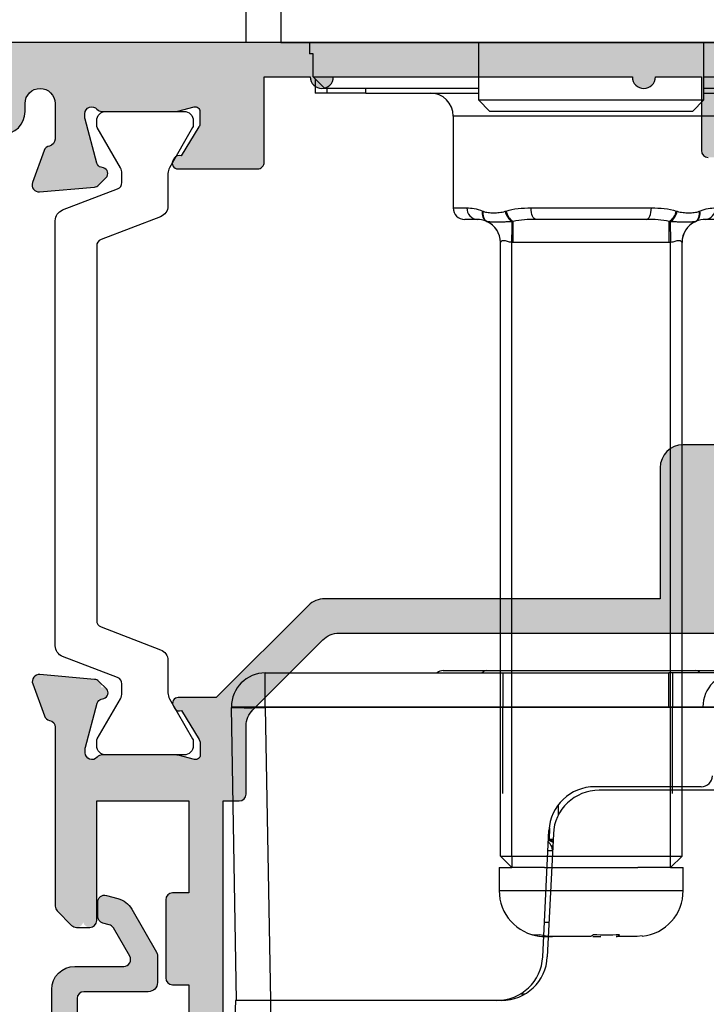
# Model space of a CAD drawing. Units: millimetres. Extents: x 3 to 391, y 3 to 505.
# Drawn here: x 225 to 254, y 168 to 211 of the extents above; entities that cross this region are included whole.
import ezdxf

# ---------------------------------------------------------------- set-up
doc = ezdxf.new("R2010")
doc.units = ezdxf.units.MM
doc.layers.get('0').update_dxf_attribs({"plot": 0})
for name, color, linetype in [('APL Hardware', 8, 'Continuous'), ('APL Hatch', 253, 'Continuous'), ('APL Joinery', 2, 'Continuous')]:
    doc.layers.add(name, color=color, linetype=linetype)

# ---------------------------------------------------------------- blocks, each defined once
blk = doc.blocks.new('9100372')
at = {"layer": 'APL Joinery', "color": 8}
blk.add_lwpolyline([(27.59999999999957, -2.100000000001564), (27.39358983848568, -2.100000000001445, -0.1316524975874481), (27.29358983848564, -2.073205080758325), (25.55076951545799, -1.066987298109297, 0.1316524975873786), (25.30076951545799, -1.000000000001525), (23.88650901760199, -1.000000000001536, -0.3105082534628075), (23.41971880435341, -0.6791839747742268), (22.4267798700598, 1.907510384862205, 0.3105082534628204), (22.1467057421106, 2.099999999998579), (5.853263540159887, 2.099999999998539, 0.3105082534628137), (5.573189412210738, 1.907510384862149), (4.580250477917261, -0.6791839747742053, -0.3105082534628212), (4.11346026466866, -1.000000000001536), (2.699230484541076, -1.00000000000152, 0.1316524975873785), (2.449230484541076, -1.066987298109297), (0.7064101615134035, -2.0732050807583, -0.131652497587463), (0.6064101615133808, -2.100000000001445), (0.4000000000004603, -2.100000000001558, -0.4142135623716298), (-4.689582056016661e-13, -1.699999999998625), (-4.405364961712621e-13, 1.699999999998624, -0.4142135623715966), (0.400000000001441, 2.099999999998459), (0.6064101615132671, 2.099999999998489, -0.1316524975874344), (0.7064101615132898, 2.073205080755485), (2.449230484540962, 1.066987298106302, 0.1316524975873727), (2.699230484540962, 0.9999999999984643), (3.090612326330458, 0.9999999999984768, 0.3105082534628139), (3.370686454279607, 1.19248961513486), (4.286852581566109, 3.579183974771291, -0.3105082534628137), (4.753642794814695, 3.899999999998517), (23.24631822363766, 3.899999999998641, -0.3105082534628203), (23.7131084368862, 3.57918397477131), (24.62927456417269, 1.192489615134831, 0.3105082534628368), (24.90934869212185, 0.9999999999984537), (25.3007695154581, 0.9999999999984643, 0.1316524975873727), (25.5507695154581, 1.066987298106303), (27.29358983848577, 2.073205080755485, -0.1316524975874183), (27.39358983848579, 2.099999999998478), (27.59999999999762, 2.099999999998459, -0.4142135623715966), (27.9999999999995, 1.699999999996577), (27.99999999999947, -1.699999999997602, -0.4142135623716307)], format="xyb", close=True, dxfattribs=at)
blk = doc.blocks.new('19740')
at = {"layer": 'APL Hatch'}
h = blk.add_hatch(color=256, dxfattribs=at)
h.dxf.hatch_style = 1
h.paths.add_polyline_path([(-16.15823187333481, -1.211241525437629, 0.4142135623730951), (-15.85823187333554, -0.9112415254383563), (-15.85823187333554, 0.7887584745623712, 0.4142135623730951), (-16.85823187333554, 1.788758474562371), (-22.5582318733872, 1.788758474562371), (-22.55823187340175, 16.37454491226836, 0.1989123673792214), (-22.85112509221482, 17.08165169345365), (-26.85823187333918, 21.08875847458347), (-26.85823187332826, 22.74215279467432, 0.5855240683284804), (-27.23848428129386, 22.95554049399306, 0.5031401459476431), (-27.42725996546906, 22.60118719693509), (-28.7582318733345, 21.78875847457818), (-29.35823187334162, 21.78875847459511, -0.4903143948197933), (-29.55188104064353, 22.0387584745937), (-29.36775812237015, 22.75186347069618, 0.0632542239309461), (-29.35823187333554, 22.82686347069351), (-29.35823187332099, 26.041544879072, 0.2134217653067977), (-29.45823187332157, 26.26515167679913, -0.688500258150615), (-29.25823187329982, 26.78875847456601), (-29.05823187326865, 26.78875847453881), (-26.96695649032011, 26.22840292452409), (-26.89971332990763, 25.97744803339181, 1.003410728466008), (-26.41719664144715, 26.1085004923298, 0.4382475500847702), (-26.06799130575811, 26.37809890812116), (-25.85937346389658, 28.76261175173192, 0.5486187866271022), (-26.26083791631856, 29.07066626079269), (-27.66083791634941, 28.56110793281565, 0.2655138063200365), (-27.85318821450962, 28.33397931056556, -0.3613975351168446), (-28.14814455566792, 28.08875847454709), (-35.93396780462682, 28.08875847455073, 0.1989123673812942), (-36.1460998389859, 28.00089050890474), (-36.77036390769202, 27.37662644019134, 0.5695226840948842), (-36.64268324608232, 26.87662644019413, 0.8666089361298658), (-36.55823187334033, 26.28875847454782), (-31.35823187334282, 26.28875847454055), (-31.35823187332826, 22.2887584745551), (-35.35823187333918, 22.2887584745551), (-35.35823187333918, 22.988758474554, 0.4142135623730951), (-35.65823187333663, 23.28875847455146), (-39.0582318733326, 23.28875847455146, 0.4142135623730952), (-39.3582318733319, 22.98875847455216), (-39.3582318733319, 22.2887584745551), (-52.85823187333554, 22.2887584745551), (-52.85823187333554, 26.28875847454782), (-51.15823187333118, 26.28875847454782, 0.8666089361887238), (-51.07378050063008, 26.87662644019125, 0.5695226841363256), (-50.94609983898757, 27.37662644019985), (-51.77036390769077, 28.20089050890305, 0.1989123673810249), (-51.98249594205009, 28.28875847454782), (-54.05823187334512, 28.28875847453691, 0.4142135623715201), (-54.3582318733319, 27.98875847454858), (-54.35823187333918, -32.41124152543468, 0.4142135623731367), (-54.05823187333627, -32.71124152543764), (-50.85823187333554, -32.71124152543763, 0.4142135623730951), (-50.35823187333554, -32.21124152543763), (-50.35823187333554, -30.66124152543472, 1), (-51.35823187333554, -30.66124152543472), (-51.35823187333554, -31.41124152543472), (-52.85823187333554, -31.41124152543472), (-52.85823187333554, -25.91124152543836), (-51.35823187333554, -25.91124152543472), (-51.35823187333554, -26.66124152543471, 1), (-50.35823187333554, -26.66124152543472), (-50.35823187333554, -24.9357413252763, 0.2277350772910301), (-50.05823187333627, -24.31124152543389), (-50.05823187333627, -23.41124152547292, 0.4142135623642156), (-50.35823187334645, -23.11124152545364, 0.786455885631479), (-50.85823187334282, -23.41124152544199), (-50.85823187334282, -24.11124152543908), (-52.6582318759196, -24.11124152543908), (-52.6582318759196, -18.95765168968848, 0.5773502814907079), (-52.6582318759196, -18.26483136118242), (-52.6582318759196, -13.11124152543908), (-50.85823187334282, -13.11124152543908), (-50.85823187333554, -13.81124152544657, 0.4142135623629477), (-50.55823187334718, -14.11124152543908, 0.7864558857604065), (-50.05823187332899, -13.81124152545073), (-50.05823187333991, -13.11124152543908), (-46.85823187333554, -13.11124152543908), (-46.85823187333554, -14.91124152543472, 0.4142135623629478), (-47.15823187333118, -15.21124152543451), (-47.15823187333845, -15.9112415254316, 0.4142135623772903), (-46.85823187333436, -16.21124152543763), (-43.15823187332272, -16.21124152542308, 0.4142135623695763), (-42.85823187333554, -15.91124152543714), (-42.85823187332826, -15.01124152544296, 0.4142135623754641), (-43.15823187333118, -14.71124152543763), (-45.35823187333554, -14.71124152543763), (-45.35823187333554, -11.71124152543763), (-41.1582318733349, -11.71124152543763, 0.414213562373095), (-40.85823187333554, -11.41124152543827), (-40.85823187333554, -8.711241525437629), (-29.85823187333554, -8.711241525437629), (-29.85823187333554, -11.41124152543739, 0.4142135623730951), (-29.5582318733353, -11.71124152543763), (-25.35823187333554, -11.71124152543763), (-25.35823187333554, -14.71124152543763), (-27.55823187334916, -14.71124152545218, 0.4142135623687906), (-27.85823187333554, -15.01124152543811), (-27.85823187334282, -15.91124152543229, 0.4142135623754641), (-27.55823187333991, -16.21124152543763), (-24.15823187333481, -16.21124152543763, 0.4142135623730949), (-23.85823187333554, -15.91124152543836), (-23.85823187333554, -11.71124148329882, 0.2999259685708617), (-24.68597098852753, -10.28268713500499, -0.8011430173808525), (-24.55823187529237, -9.711241525441265), (-23.64814455564262, -9.711241525437629, -0.3613975351198456), (-23.35318821448153, -9.956462361459296, 0.2655138063231559), (-23.16083791631101, -10.18359098372215), (-21.76083791630397, -10.69314931168325, 0.5486187866241333), (-21.35937346388544, -10.38509480262511), (-21.56799130573546, -8.000581959021126, 0.4382475500862496), (-21.91719664142506, -7.730983543228202, 0.9810442762434719), (-22.42123233367255, -7.655469645667163, -0.3297694723301086), (-22.60637587426261, -7.888243286748064), (-24.68058615979017, -8.40101927333567, -0.7896793363549014), (-24.95823187331065, -7.887634727692149, 0.2134217652956139), (-24.85823187332099, -7.664027929979313), (-24.85823187332099, -4.449346521581369, 0.06325422393688496), (-24.86775812235784, -4.374346521570756), (-25.05188104064406, -3.661241525474902, -0.4903143948366655), (-24.85823187332643, -3.411241525460184), (-24.25823187332698, -3.411241525464418), (-22.84190488571305, -4.275771211017431, 1.200466787317357), (-22.35823187332099, -4.364635845558482), (-22.35823187332099, -2.789027436931446, 0.1622776601953075), (-22.55823187338356, -2.189027436848676), (-22.55823187338538, -1.211241525437629)])
h.paths.add_polyline_path([(-37.16512843541289, -1.761241525436901, -0.6644920023224457), (-36.6796701282919, -2.916521116105102, 0.4027915533423082), (-36.70368641878803, -5.480986407731743, -0.1432248589121227), (-36.47399361258519, -5.931001898636, 0.2959768337488927), (-34.24247013408328, -5.93100189863599, -0.1432248589109392), (-34.01277732787977, -5.480986407732963, 0.4027915533427522), (-34.03679361837796, -2.916521116105533, -0.6644920023230101), (-33.55133531125786, -1.761241525436899), (-33.3235328784009, -1.761241525436901, -0.2112895013230702), (-32.87959855223358, -1.95760516179975, -0.3136214845796157), (-32.38330466394412, -5.751471410495016, 0.562162653119317), (-31.49526669099096, -7.211241525437629), (-29.35823187333605, -7.211241525437629, -0.4142135623730951), (-28.35823187333605, -8.211241525437629), (-28.35823187333605, -10.21124152543399), (-26.85823187333423, -10.21124152543399), (-26.85823187330695, -2.411241525462143, -0.4142135623720705), (-25.85823187330877, -1.41124152546746), (-24.05823187325311, -1.41124152546746), (-24.05823187326402, 15.75322456857035, 0.1989123673793371), (-24.35112509207672, 16.46033134975504), (-27.38665899814937, 19.49586525583133, 0.1989123673750292), (-28.09376577931995, 19.78875847464604), (-31.05823187334877, 19.78875847470061, -0.4142135623677047), (-31.35823187334333, 20.0887584747007), (-31.35823187334333, 20.7887584745551), (-46.35823187333787, 20.7887584745551), (-46.3582318733506, 19.28875847453072, -0.4142135623706081), (-46.65823187334624, 18.98875847453763), (-47.55823187335069, 18.98875847453763, -0.4142135623752247), (-47.8582318733506, 19.28875847453973), (-47.85823187333969, 20.78875847456601), (-52.85823187334333, 20.7887584745551), (-52.85823187334333, 16.98875847454491, -1), (-52.85823187334333, 15.98875847453036), (-52.85823187334333, 6.98875847454491, -1), (-52.85823187334333, 5.988758474537634), (-52.85823187334333, 3.988758474515806), (-49.65823187335079, 3.98875847454491, -0.4142135623757589), (-49.35823187334333, 3.688758474540173), (-49.35823187334333, 2.288758474541254, -0.4142135623730951), (-49.65823187334331, 1.988758474541271), (-52.85823189147865, 1.988758474541272), (-52.85823186901777, -11.41124152543836), (-46.85823187333605, -11.41124152543836), (-46.85823187333969, -10.51124152543393, -0.4142135623742778), (-46.55823187334097, -10.21124152543399), (-42.35823187333605, -10.21124152543399), (-42.35823187333605, -8.21124152543767, -0.4142135623730945), (-41.35823187333601, -7.211241525437629), (-39.22119705567753, -7.211241525437629, 0.5621626531193029), (-38.33315908272434, -5.751471410495035, -0.313621484579799), (-37.83686519443342, -1.957605161799782, -0.211289501322885), (-37.39293086826561, -1.761241525436903)], flags=16)
at = {"layer": 'APL Joinery'}
for points in [[(-15.85823187333554, -0.9112415254383563), (-15.85823187333554, 0.7887584745623712, 0.414213562373095), (-16.85823187333554, 1.788758474562371), (-22.5582318733872, 1.788758474562371), (-22.55823187340175, 16.37454491226907, 0.1989123673791361), (-22.85112509221509, 17.08165169345392), (-26.85823187333918, 21.08875847458347), (-26.85823187332826, 22.74215279467552, 0.5855240683268678), (-27.23848428129386, 22.95554049399306), (-27.3238393610267, 22.90343953080827, 0.3611145255660762), (-27.42725996546906, 22.60118719693509), (-28.6862551807175, 21.83269323539224, -0.1378721067474202), (-28.84255807026457, 21.78875847458056), (-29.35823187333554, 21.78875847459511, -0.4903143948081933), (-29.55188104064692, 22.03875847458056), (-29.36775812236411, 22.75186347071957, 0.0632542239301053), (-29.35823187333554, 22.82686347071666), (-29.35823187332099, 26.04154487921568, 0.2134217652472717), (-29.45823187337774, 26.26515167684937, -0.6885002580570773), (-29.25823187330062, 26.78875847456601), (-29.09772762257163, 26.78875847454418, -0.06554346281371497), (-29.02008190904999, 26.77853622243509), (-27.10637587427155, 26.2657602358633, -0.2679491924312001), (-26.92959917898079, 26.08898354056527), (-26.89971332990936, 25.97744803339828, 0.5773502692089074), (-26.48145517804042, 25.86537609937312), (-26.15471768082753, 26.19211359659329, 0.176326980707489), (-26.06799130575783, 26.3780989081244), (-25.85937346389656, 28.76261175173221, 0.5486187866176389), (-26.26083791631063, 29.07066626079558), (-27.66083791631937, 28.56110793282659, 0.2655138063380468), (-27.85318821450747, 28.33397931057715, -0.3613975351277918), (-28.14814455566776, 28.08875847454709), (-35.93396780462754, 28.08875847455073, 0.1989123673797887), (-36.14609983898518, 28.00089050890546), (-36.77036390769027, 27.37662644019309, 0.1989123673797919), (-36.85823187333554, 27.16449440583546), (-36.85823187334282, 26.58875847455073, 0.414213562373095), (-36.55823187333991, 26.28875847454782), (-31.35823187334282, 26.28875847454054), (-31.35823187332826, 22.2887584745551), (-35.35823187333918, 22.2887584745551), (-35.35823187333918, 22.98875847455582, 0.414213562373095), (-35.65823187333845, 23.28875847455146), (-39.05823187333263, 23.28875847455146, 0.4142135623730396), (-39.3582318733319, 22.98875847455218), (-39.3582318733319, 22.2887584745551), (-52.85823187333554, 22.2887584745551)], [(-46.35823187333787, 20.7887584745551), (-31.35823187334333, 20.7887584745551), (-31.35823187334333, 20.08875847469989, 0.4142135623679632), (-31.05823187334769, 19.78875847470061), (-28.09376577931923, 19.78875847464604, -0.1989123673750023), (-27.38665899814893, 19.49586525583089), (-24.35112509207553, 16.46033134975386, -0.1989123673792485), (-24.05823187326402, 15.75322456856901), (-24.05823187325311, -1.41124152546746)]]:
    blk.add_lwpolyline(points, format="xyb", dxfattribs=at)
blk = doc.blocks.new('19737')
at = {"layer": 'APL Hatch'}
h = blk.add_hatch(color=256, dxfattribs=at)
h.dxf.hatch_style = 1
h.paths.add_polyline_path([(1.50000000000361, 47.00000000000727, 0.414213562373123), (1.200000000000699, 47.30000000001021), (-2.000000000000028, 47.30000000001021, 0.4142135623730951), (-2.500000000000028, 46.80000000001021), (-2.500000000000028, 45.2500000000073, 1), (-1.500000000000028, 45.2500000000073), (-1.500000000000028, 46.00000000000729), (-2.842170943040401e-14, 46.0000000000073), (-2.844946500601964e-14, 40.5000000000073), (-1.500000000000028, 40.5000000000073), (-1.500000000000028, 41.2500000000073, 1), (-2.500000000000028, 41.2500000000073), (-2.500000000000028, 38.8000000000284, 0.5176380901959052), (-2.099999999980036, 38.51715728753102, 0.5176380902005753), (-1.699999999989842, 38.80000000000293), (-1.699999999989842, 39.5000000000073), (0.1000000000130683, 39.5000000000073), (0.1000000000130683, 35.34641016277603, 0.5773502765423898), (0.1000000000130683, 34.65358983723856), (0.1000000000130683, 30.5000000000073), (-1.699999999989842, 30.5000000000073), (-1.699999999989842, 31.20000000000802, 0.5176380902277814), (-2.100000000009146, 31.48284271247481, 0.5176380901796028), (-2.500000000000028, 31.19999999998256), (-2.500000000000028, 30.40000000001603, 0.4142135623730951), (-1.500000000000028, 29.40000000001603), (-1.149999999998343, 29.40000000001603, -1), (-1.149999999990315, 28.10000000001504), (-2.710087317680089, 28.1000000000022, -0.3613975351240695), (-3.005043658853543, 28.34522083603577, 0.2655138063254096), (-3.19739395701331, 28.57234945828891), (-4.597393957023639, 29.08190778625485, 0.5486187866248775), (-4.99885840944285, 28.77385327719692), (-4.79024056759213, 26.38934043358493, 0.176326980708174), (-4.703514192520675, 26.20335512205376), (-4.376776695298941, 25.87661762483203, 0.7036714422263056), (-3.936999539665275, 26.04422812022671, -0.3297694723336355), (-3.751855999061784, 26.27700176132629), (-1.800000000067641, 26.80000000000299), (-1.60000000003312, 26.80000000002112, -0.6885002581163192), (-1.400000000017283, 26.2763932022716, 0.2134217652931378), (-1.500000000007305, 26.05278640455512), (-1.500000000007304, 22.83810499611315, 0.06325422393146332), (-1.490473750972767, 22.76310499611426), (-1.306350832689203, 22.04999999996506, -0.4903143948277787), (-1.500000000000001, 21.79999999996291), (-2.015673803067736, 21.79999999996291, -0.1378721067452695), (-2.171976692622972, 21.84393476078042), (-3.430971907881059, 22.61242872232472, 0.3611145255661741), (-3.534392512323421, 22.9146810561979, 0.8425535057964044), (-4.000000000000028, 22.75339432005787), (-4.000000000009152, 19.30000000000081, 0.4142135623738694), (-3.700000000009154, 19.00000000000002), (7.247535904753022e-12, 19.00000000000002), (7.247424882450559e-12, 17.0000000000073, 1), (7.247535904753022e-12, 16.0000000000073), (-2.853273173286652e-14, 3.000000000000021, 1), (-2.842170943040401e-14, 1.999999999992745), (-2.844946500601964e-14, 2.486899575160351e-14), (-3.200000000000026, 2.131628207280301e-14, 0.4142135623730924), (-3.500000000000028, -0.2999999999999794), (-3.500000000000028, -4.353394320089006, 0.5855240683169424), (-3.119747592019877, -4.566782019421204, 0.5031401459262387), (-2.930971907866507, -4.212428722363235), (-1.671976692610037, -3.443934760819928, -0.1378721067488679), (-1.515673803047053, -3.400000000001434), (-0.9999999999906692, -3.40000000000871, -0.4903143948197226), (-0.8063508326856627, -3.650000000003953), (-0.9904737509581818, -4.363104996145374, 0.06325422392848049), (-0.9999999999927525, -4.438104996148088), (-0.9999999999927526, -7.65278640451757, 0.2134217652916955), (-0.9000000000014959, -7.876393202238461, -0.6885002581143038), (-1.100000000018581, -8.399999999986889), (-1.300000000053622, -8.399999999968749), (-3.251855999054636, -7.877001761282784, -0.2679491924696412), (-3.428632694358809, -7.700225065951205), (-3.458518543393998, -7.588689558857901, 0.5773502692394245), (-3.876776695284282, -7.476617624797679), (-4.203514192508705, -7.803355122022104, 0.1763269807078529), (-4.290240567578011, -7.98934043354836), (-4.498858409431938, -10.3738532771627, 0.5486187866252847), (-4.097393957008717, -10.68190778622411), (-2.697393957004224, -10.1723494582603, 0.2655138063184107), (-2.505043658827978, -9.945220835993723, -0.3613975351162036), (-2.210087317643429, -9.69999999995705), (-3.680639126812935e-12, -9.699999999971602), (-3.666400516522117e-12, -11.69999999994371), (-0.9999999997823963, -11.69999999994372, 0.41421356237215), (-1.999999999796316, -12.69999999995444), (-1.999999999800011, -13.84999999994258, 0.6681786379204715), (-1.402512626384702, -14.09748737335899), (-0.6928932186399357, -13.38786796561418, -0.1989123673654034), (-0.4807611843004318, -13.29999999997013), (-3.0552782526172e-12, -13.29999999994374), (-3.680611371237319e-12, -24.69999999996069), (-0.9999999997999538, -24.69999999996069, 0.4142135623730951), (-1.999999999799954, -25.69999999996069), (-1.999999999799954, -26.64999999996142, 1), (-0.9999999997999538, -26.64999999996142), (-0.9999999997999538, -25.89999999996141), (0.3000000001993186, -25.89999999996142), (0.3000000001956806, -31.39999999996142), (-0.9999999997999538, -31.39999999996142), (-0.9999999997999538, -30.64999999996142, 1), (-1.999999999799954, -30.64999999996142), (-1.999999999799954, -32.19999999995341, 0.4142135623671753), (-1.499999999839163, -32.69999999992431), (1.199999999985527, -32.69999999997888, 0.4142135623789872), (1.499999999996319, -32.39999999997418)])
at = {"layer": 'APL Joinery'}
for points in [[(1.499999999996319, -32.39999999997233), (1.50000000000361, 47.0000000000073, 0.414213562373095)], [(-2.500000000000028, 30.40000000001603, 0.414213562373095), (-1.500000000000028, 29.40000000001603), (-1.149999999998329, 29.40000000001603, -0.9999999999958679), (-1.149999999992986, 28.10000000001504), (-2.710087317682365, 28.1000000000022, -0.3613975351220464), (-3.005043658853566, 28.3452208360359, 0.2655138063349485), (-3.197393957023479, 28.57234945829261), (-4.59739395703221, 29.08190778625796, 0.5486187866175132), (-4.998858409442647, 28.7738532771946), (-4.790240567592292, 26.38934043358679, 0.1763269807074516), (-4.70351419252259, 26.20335512205568), (-4.376776695302425, 25.87661762483551, 0.5773502692089165), (-3.958518543433485, 25.98868955886066), (-3.928632694362051, 26.10022506602765, -0.2679491924250387), (-3.75185599906402, 26.27700176132569), (-1.838149964292853, 26.78977774789748, -0.06554346281451837), (-1.76050425077122, 26.80000000000657), (-1.600000000042229, 26.80000000002112, -0.6885002580535069), (-1.39999999997238, 26.27639320231176, 0.213421765238506), (-1.500000000007304, 26.05278640467807), (-1.500000000007304, 22.83810499610629, 0.06325422393009637), (-1.490473750971461, 22.7631049961092), (-1.306350832688651, 22.04999999996291, -0.4903143948356725), (-1.500000000007304, 21.79999999996291), (-2.015673803070996, 21.79999999996291, -0.1378721067448666), (-2.17197669262535, 21.84393476078187), (-3.430971907881059, 22.61242872232472, 0.3611145255661738), (-3.534392512323421, 22.9146810561979), (-3.619747592048981, 22.96678201937541, 0.5855240683335036), (-4.000000000000028, 22.75339432005787), (-4.000000000009152, 19.30000000000081, 0.4142135623738714), (-3.700000000009155, 19.00000000000002), (7.247535904753022e-12, 19.00000000000002), (7.247427743044922e-12, 17.0000000000073, 0.9999999999999997), (7.247535904753022e-12, 16.0000000000073), (-2.852987113850426e-14, 3.000000000000021, 0.9999999999999997), (-2.842170943040401e-14, 1.999999999992745), (-2.842170943040401e-14, 2.131628207280301e-14), (-3.200000000000031, 2.131628207280301e-14, 0.4142135623730882), (-3.500000000000028, -0.2999999999999794)]]:
    blk.add_lwpolyline(points, format="xyb", dxfattribs=at)
blk = doc.blocks.new('26330')
at = {"layer": 'APL Hatch', "rotation": 90}
for name, p in [('19737', (-38.70005707161545, 0.150023658074133)), ('9100372', (-62.88881554616492, -29.34997634202836)), ('19740', (-38.70005707161545, 0.008255531299901975))]:
    blk.add_blockref(name, p, dxfattribs=at)
blk = doc.blocks.new('20745')
at = {"layer": 'APL Hatch'}
h = blk.add_hatch(color=256, dxfattribs=at)
h.dxf.hatch_style = 1
edge = h.paths.add_edge_path()
edge.add_line((-15.30000000000047, -0.7500000033905962), (-16.00000000344772, -0.7500000033905962))
edge.add_arc((-16.0000000034474, -0.4499999999965907), 0.3000000033940056, 134.9999999993746, 269.9999999999376, ccw=False)
edge.add_line((-16.21213204020097, -0.2378679632383864), (-16.00000000000028, -0.02573592304179328))
edge.add_line((-16.00000000000028, -0.02573592304179328), (-15.99999999999801, 2.500000000003638))
edge.add_line((-15.99999999999801, 2.500000000003638), (-17.79999999999819, 2.500000000003638))
edge.add_line((-17.79999999999819, 2.500000000003638), (-17.79999999999819, 2.250000000003638))
edge.add_arc((-18.04999999999819, 2.250000000003638), 0.25, -90, 0, ccw=False)
edge.add_line((-18.04999999999819, 2.000000000003638), (-18.74999999999801, 2.000000000003638))
edge.add_arc((-18.74999999999801, 2.250000000003638), 0.25, 180, 270, ccw=False)
edge.add_line((-18.99999999999801, 2.250000000003638), (-18.99999999999801, 20.60000000000218))
edge.add_arc((-18.59999999999746, 20.60000000000309), 0.4000000000005457, 90.00000000013029, 180.0000000001303, ccw=False)
edge.add_line((-18.59999999999837, 21.00000000000364), (-4.599999999998374, 21.00000000000364))
edge.add_arc((-4.599999999999056, 20.60000000000286), 0.4000000000007731, -9.771383702172898e-11, 89.99999999990229, ccw=False)
edge.add_line((-4.199999999998283, 20.60000000000218), (-4.199999999998283, 20.00000000000364))
edge.add_line((-4.199999999998283, 20.00000000000364), (-2.99999999999801, 20.00000000000364))
edge.add_arc((-2.99999999999801, 19.50000000000364), 0.5, 0, 90, ccw=False)
edge.add_line((-2.49999999999801, 19.50000000000364), (-2.49999999999801, 17.95000000000073))
edge.add_arc((-2.99999999999801, 17.95000000000073), 0.5, -180, 0, ccw=False)
edge.add_line((-3.49999999999801, 17.95000000000073), (-3.49999999999801, 18.70000000000073))
edge.add_line((-3.49999999999801, 18.70000000000073), (-4.999999999996646, 18.70000000000073))
edge.add_line((-4.999999999996646, 18.70000000000073), (-5.000000000005741, 13.20000000000437))
edge.add_line((-5.000000000005741, 13.20000000000437), (-3.49999999999801, 13.20000000000073))
edge.add_line((-3.49999999999801, 13.20000000000073), (-3.49999999999801, 13.95000000000437))
edge.add_arc((-2.99999999999801, 13.95000000000437), 0.5, 0, 180, ccw=False)
edge.add_line((-2.49999999999801, 13.95000000000437), (-2.49999999999801, 12.70000000000437))
edge.add_arc((-2.99999999999801, 12.70000000000437), 0.5, -90, 0, ccw=False)
edge.add_line((-2.99999999999801, 12.20000000000437), (-5.200000000006014, 12.20000000000437))
edge.add_arc((-5.200000000006831, 13.20000000000355), 0.9999999999991829, 179.9999999999532, 270.00000000004684, ccw=False)
edge.add_line((-6.200000000006014, 13.20000000000437), (-6.199999999996919, 18.65000000000509))
edge.add_arc((-4.999999999999718, 18.65000000000263), 1.199999999997201, 145.4818921588983, 179.9999999998826, ccw=False)
edge.add_arc((-6.235920709427084, 19.50000000000052), 0.2999999999987505, 325.4818921590584, 450.000000000099)
edge.add_line((-6.235920709427603, 19.79999999999927), (-17.79999999999819, 19.79999999999927))
edge.add_line((-17.79999999999819, 19.79999999999927), (-17.79999999999728, 13.79999999999927))
edge.add_arc((-18.3999999999945, 13.00000000000225), 0.9999999999959464, 7.929656931082718e-11, 53.130102354180906, ccw=False)
edge.add_line((-17.39999999999856, 13.00000000000364), (-17.39999999999856, 10.50000000000364))
edge.add_arc((-17.39999999999856, 10.00000000000364), 0.5, -90, 90, ccw=False)
edge.add_line((-17.39999999999856, 9.500000000003638), (-17.3999999999981, 8.500000000003638))
edge.add_arc((-17.39999999999833, 8.000000000003638), 0.5, -90.00000000002598, 89.99999999997402, ccw=False)
edge.add_line((-17.39999999999856, 7.500000000003638), (-17.3999999999981, 5.100000000002183))
edge.add_arc((-16.3999999999981, 5.100000000002183), 1, 180, 270)
edge.add_line((-16.3999999999981, 4.100000000002183), (-15.3999999999981, 4.100000000002183))
edge.add_arc((-15.3999999999981, 3.100000000002183), 1, 0, 90, ccw=False)
edge.add_line((-14.3999999999981, 3.100000000002183), (-14.3999999999981, 2.299999999991996))
edge.add_arc((-14.10000000000042, 2.299999999994043), 0.2999999999976808, 180.0000000003908, 270.0000000003908)
edge.add_line((-14.09999999999837, 1.999999999996362), (-4.700000000000557, 1.999999999996362))
edge.add_arc((-4.700000000000557, 0.999999999996362), 1, 0, 90, ccw=False)
edge.add_line((-3.700000000000557, 0.999999999996362), (-3.700000000000557, -1.129829407796933))
edge.add_arc((-3.400000000000416, -1.129829407797386), 0.3000000000001406, 179.9999999999135, 299.9999999999134)
edge.add_line((-3.250000000000739, -1.389637028933066), (-2.025207472806244, -0.6825027336562925))
edge.add_arc((-2.175207472805943, -0.4226951125211917), 0.2999999999996495, 299.9999999999723, 344.999999999832)
edge.add_line((-1.885429724919788, -0.5003408260527067), (-1.810943456130929, -0.2223542864703631))
edge.add_arc((-1.52116570824557, -0.3000000000027429), 0.2999999999991048, 89.99999999977308, 164.9999999996332, ccw=False)
edge.add_line((-1.521165708244382, -3.637978807091713e-12), (-0.8999999999976467, 0))
edge.add_arc((-0.8999999999983895, -0.3000000000010541), 0.3000000000010541, -15.000000000667228, 89.99999999985812, ccw=False)
edge.add_line((-0.610222252111555, -0.3776457135354576), (-0.7433193723357479, -0.8743709285481602))
edge.add_arc((-1.709245198624617, -0.6155518834431699), 1.000000000000447, 300.0000000000004, 344.9999999998604, ccw=False)
edge.add_line((-1.209245198624387, -1.481577287227992), (-3.076794919237102, -2.559807621146319))
edge.add_arc((-3.226794919241083, -2.300000000011873), 0.3000000000012242, 270.0000000007429, 300.0000000007429, ccw=False)
edge.add_line((-3.226794919237193, -2.600000000013097), (-4.399999999995373, -2.600000000013097))
edge.add_arc((-4.399999999995373, -2.200000000008004), 0.4000000000050932, 180, 270, ccw=False)
edge.add_line((-4.800000000000466, -2.200000000008004), (-4.800000000000466, 0.5999999999949068))
edge.add_arc((-5.099999999998147, 0.5999999999928606), 0.2999999999976808, 3.908053555633818e-10, 90.00000000039083)
edge.add_line((-5.100000000000193, 0.8999999999905413), (-14.49999999999983, 0.8999999999978172))
edge.add_arc((-14.50000000000024, 0.5999999999980474), 0.2999999999997698, 89.9999999999213, 179.999999999905)
edge.add_line((-14.80000000000001, 0.5999999999985448), (-14.80000000000047, -0.2500000033905961))
edge.add_arc((-15.30000000000068, -0.2500000033903864), 0.5000000000002096, 270.00000000002404, 359.99999999997596, ccw=False)
at = {"layer": 'APL Joinery', "ltscale": 0.2}
blk.add_lwpolyline([(-15.30000000000047, -0.7500000033905962), (-16.00000000344772, -0.7500000033905962, -0.6681786379228524), (-16.21213204020097, -0.2378679632383864), (-16.00000000000028, -0.02573592304179328), (-15.99999999999801, 2.500000000003638), (-17.79999999999819, 2.500000000003638), (-17.79999999999819, 2.250000000003638, -0.414213562373095), (-18.04999999999819, 2.000000000003638), (-18.74999999999801, 2.000000000003638, -0.414213562373095), (-18.99999999999801, 2.250000000003638), (-18.99999999999801, 20.60000000000218, -0.4142135623730949), (-18.59999999999837, 21.00000000000364), (-4.599999999998374, 21.00000000000364, -0.414213562373095), (-4.199999999998283, 20.60000000000218), (-4.199999999998283, 20.00000000000364), (-2.99999999999801, 20.00000000000364, -0.414213562373095), (-2.49999999999801, 19.50000000000364), (-2.49999999999801, 17.95000000000073, -0.9999999999999999), (-3.49999999999801, 17.95000000000073), (-3.49999999999801, 18.70000000000073), (-4.999999999996646, 18.70000000000073), (-5.000000000005741, 13.20000000000437), (-3.49999999999801, 13.20000000000073), (-3.49999999999801, 13.95000000000437, -0.9999999999999999), (-2.49999999999801, 13.95000000000437), (-2.49999999999801, 12.70000000000437, -0.414213562373095), (-2.99999999999801, 12.20000000000437), (-5.200000000006014, 12.20000000000437, -0.4142135623735737), (-6.200000000006014, 13.20000000000437), (-6.199999999996919, 18.65000000000509, -0.1517629517968403), (-5.988736567541594, 19.33000000000175, 0.603941659591164), (-6.235920709427603, 19.79999999999927), (-17.79999999999819, 19.79999999999927), (-17.79999999999728, 13.79999999999927, -0.2360679774995393), (-17.39999999999856, 13.00000000000364), (-17.39999999999856, 10.50000000000364, -0.9999999999999999), (-17.39999999999856, 9.500000000003638), (-17.3999999999981, 8.500000000003638, -0.9999999999999999), (-17.39999999999856, 7.500000000003638), (-17.3999999999981, 5.100000000002183, 0.414213562373095), (-16.3999999999981, 4.100000000002183), (-15.3999999999981, 4.100000000002183, -0.414213562373095), (-14.3999999999981, 3.100000000002183), (-14.3999999999981, 2.299999999991996, 0.4142135623730951), (-14.09999999999837, 1.999999999996362), (-4.700000000000557, 1.999999999996362, -0.414213562373095), (-3.700000000000557, 0.999999999996362), (-3.700000000000557, -1.129829407796933, 0.5773502691896254), (-3.250000000000739, -1.389637028933066), (-2.025207472806244, -0.6825027336562925, 0.1989123673790221), (-1.885429724919788, -0.5003408260527067), (-1.810943456130929, -0.2223542864703631, -0.3394542588626946), (-1.521165708244382, -3.637978807091713e-12), (-0.8999999999976467, 0, -0.4931454260341536), (-0.610222252111555, -0.3776457135354576), (-0.7433193723357479, -0.8743709285481602, -0.1989123673790228), (-1.209245198624387, -1.481577287227992), (-3.076794919237102, -2.559807621146319, -0.1316524975873959), (-3.226794919237193, -2.600000000013097), (-4.399999999995373, -2.600000000013097, -0.414213562373095), (-4.800000000000466, -2.200000000008004), (-4.800000000000466, 0.5999999999949068, 0.4142135623730952), (-5.100000000000193, 0.8999999999905413), (-14.49999999999983, 0.8999999999978172, 0.4142135623730119), (-14.80000000000001, 0.5999999999985448), (-14.80000000000047, -0.2500000033905961, -0.4142135623728492)], format="xyb", close=True, dxfattribs=at)
blk = doc.blocks.new('Pinnacle 30mm BS Bi-Fold')
for p, q in [((-4.499999806284904, 43.45804476179183), (-8.249999955296516, 43.641451979056)), ((-4.499999806284904, 43.42145123519003), (8.249995298683643, 43.64400380291045)), ((-4.499999806284904, 41.94740229286253), (-4.499999806284904, 43.42145123519003)), ((8.275724947452545, 43.64422732032835), (8.275724947452545, 42.16995486058295)), ((37.18142182204174, 43.0000006773902), (39.18142191703664, 43.0000006773902)), ((37.18142182204174, 41.50000066435168), (37.18142182204174, 43.0000006773902)), ((8.249995298683643, 42.16995486058295), (-4.499999806284904, 41.94740229286253)), ((8.249995298683643, 24.61805404163897), (8.249995298683643, 42.16995486058295)), ((8.249995298683643, 42.16995486058295), (8.275724947452545, 42.16995486058295)), ((8.275724947452545, 42.16995486058295), (8.275724947452545, 24.61805404163897)), ((8.275724947452545, 42.16995486058295), (9.750000201165676, 42.16995486058295)), ((9.750000201165676, 42.16995486058295), (9.750000201165676, 24.61805404163897)), ((-4.499999806284904, 41.94740229286253), (-8.249999955296516, 41.94740229286253)), ((-4.499999806284904, 31.90457471646369), (-4.499999806284904, 41.94740229286253)), ((39.18142191703664, 41.50000066435168), (37.18142182204174, 41.50000066435168)), ((37.18142182204174, 41.50000066435168), (37.18142182204174, 14.50000066248904)), ((35.59698810438859, 40.00000065131317), (34.98142206679331, 40.00000065131317)), ((34.98142206679331, 39.50000056935678), (34.98142206679331, 40.00000065131317)), ((35.68142180900323, 40.08563273525069), (35.68142180900323, 32.90000107078085)), ((35.68142180900323, 40.08563273525069), (36.681421972916, 40.08563273525069)), ((37.18142182204174, 40.25000069229136), (36.681421972916, 40.25000069229136)), ((36.681421972916, 40.08563273525069), (36.681421972916, 40.25000069229136)), ((34.98142206679331, 37.79795966981182), (34.98142206679331, 39.50000056935678)), ((35.18142172704684, 39.50000056935678), (34.98142206679331, 39.50000056935678)), ((35.18142172704684, 32.90000107078085), (35.18142172704684, 39.57853690659831)), ((34.98142206679331, 37.79795966981182), (35.18142172704684, 37.79795966981182)), ((34.98142206679331, 37.79795966981182), (34.98142206679331, 32.90000107078085)), ((9.850000031292439, 34.43672158755362), (9.850000031292439, 32.55157195962965)), ((33.98142190288054, 34.00000106482039), (29.98142171289074, 34.00000106482039)), ((29.98142171289074, 34.00000106482039), (29.98142171289074, 33.40000022141466)), ((33.98142190288054, 22.00000096051226), (33.98142190288054, 34.00000106482039)), ((29.48142163093435, 32.95000098584423), (29.48142163093435, 33.500000982864)), ((34.68142211075174, 32.90000107078085), (34.18142202879535, 32.40000098882447)), ((37.18142182204174, 32.90000107078085), (34.68142211075174, 32.90000107078085)), ((34.68142211075174, 32.90000107078085), (34.68142211075174, 23.1000009545518)), ((9.850000031292439, 32.55132609046996), (9.850000031292439, 23.44867610372603)), ((34.18142202879535, 23.60000010518561), (34.18142202879535, 32.40000098882447)), ((1.281422271684278, 32.00000073699484), (0.2814202451263557, 32.00000073699484)), ((0.2814202451263557, 32.00000073699484), (0.2814202451263557, 24.00000128833781)), ((1.281422271684278, 32.00000073699484), (1.281422271684278, 31.45000073997507)), ((1.781423284963239, 31.95000082193146), (1.281422271684278, 31.45000073997507)), ((1.781423284963239, 31.95000082193146), (1.781423284963239, 31.45000073997507)), ((1.781423284963239, 31.95000082193146), (28.48198864246952, 31.95000082193146)), ((4.5, 31.83646162324148), (8.25, 31.83646162324148)), ((8.370832166197943, 31.83646162324148), (8.25, 31.83646162324148)), ((9.75, 31.83646162324148), (8.370832166197943, 31.83646162324148)), ((1.781423284963239, 31.45000073997507), (1.281422271684278, 31.45000073997507)), ((1.281422271684278, 30.02422876594792), (1.281422271684278, 31.45000073997507)), ((1.781423284963239, 31.45000073997507), (1.781423284963239, 24.55000128535757)), ((1.781423284963239, 31.45000073997507), (28.48198864246952, 31.45000073997507)), ((28.48142146702158, 24.60920359878073), (28.48142146702158, 31.39079749522934)), ((28.48142146702158, 31.39079749522934), (29.39212735380279, 31.39079749522934)), ((-4.208726342767477, 31.06356062926352), (-4.208726342767477, 30.86522244848311)), ((29.98142171289074, 30.61534013537894), (29.98142171289074, 25.38466188995371)), ((-2.597699640318751, 30.10530048049986), (2.897699596360326, 29.83653196133673)), ((-1.718576357408892, 29.99884277520905), (-1.718576357408892, 29.67799935428629)), ((-1.099999994039535, 29.8337119165808), (-1.099999994039535, 30.03205009736121)), ((1.281422271684278, 30.02422876594792), (1.281422271684278, 25.97577232806216)), ((29.48142163093435, 25.60260627357493), (29.48142163093435, 30.39739482043515)), ((2.747699618339539, 29.64552887715399), (-2.597699640318751, 29.90696229971945)), ((-1.718576357408892, 28.06804902790318), (-1.718576357408892, 29.67799935428629)), ((2.008726121857763, 29.68167164362967), (2.008726121857763, 29.88000982441008)), ((2.499999944120646, 29.80655455030501), (3.008556552231312, 29.80093681253493)), ((2.499999944120646, 29.65764352120459), (2.499999944120646, 29.80655455030501)), ((4.011836368590593, 29.42997240461409), (3.5416001919657, 29.4381792191416)), ((-1.718576357408892, 27.93195299742947), (-1.718576357408892, 27.5822655850483)), ((4.650000017136335, 22.62097434140742), (4.650000017136335, 27.64791646040976)), ((4.800000227987766, 23.21963594295084), (4.800000227987766, 27.8389195445925)), ((-1.718576357408892, 26.00115831880102), (-1.718576357408892, 26.91173661438952)), ((-1.688010350510012, 25.78522559194098), (-1.718576357408892, 26.00115831880102)), ((1.281422271684278, 24.55000128535757), (1.281422271684278, 25.97577232806216)), ((1.281422271684278, 24.55000128535757), (1.281422271684278, 24.00000128833781)), ((1.281422271684278, 24.55000128535757), (1.781423284963239, 24.55000128535757)), ((1.281422271684278, 24.55000128535757), (1.781423284963239, 24.05000027207861)), ((1.781423284963239, 24.55000128535757), (1.781423284963239, 24.05000027207861)), ((1.781423284963239, 24.55000128535757), (28.48198864246952, 24.55000128535757)), ((4.5, 24.46353818677598), (8.25, 24.46353818677598)), ((8.249995298683643, 24.61805404163897), (8.275724947452545, 24.61805404163897)), ((8.370832166197943, 24.46353818677598), (8.25, 24.46353818677598)), ((8.275724947452545, 24.61805404163897), (9.750000201165676, 24.61805404163897)), ((9.75, 24.46353818677598), (8.370832166197943, 24.46353818677598)), ((9.750000201165676, 21.66995429433882), (9.750000201165676, 24.61805404163897)), ((28.48142146702158, 24.60920359878073), (29.39212735380279, 24.60920359878073)), ((0.2814202451263557, 24.00000128833781), (1.281422271684278, 24.00000128833781)), ((1.781423284963239, 24.05000027207861), (28.48198864246952, 24.05000027207861)), ((34.18142202879535, 23.60000010518561), (34.68142211075174, 23.1000009545518)), ((8.275724947452545, 23.14422861672938), (8.275724947452545, 21.66995429433882)), ((9.850000031292439, 23.44842650927603), (9.850000031292439, 21.56327874399722)), ((29.48142163093435, 22.50000011114607), (29.48142163093435, 23.05000010816584)), ((34.68142211075174, 23.1000009545518), (37.18142182204174, 23.1000009545518)), ((34.98142206679331, 23.1000009545518), (34.98142206679331, 18.00000030486117)), ((35.18142172704684, 16.42146442024241), (35.18142172704684, 23.1000009545518)), ((35.68142180900323, 23.1000009545518), (35.68142180900323, 15.91436859159003))]:
    blk.add_line(p, q)
at = {"flags": 128}
for points in [[(28.48198864246952, 31.45000073997507), (28.62221788252937, 31.44730083583126), (28.75967550660717, 31.44465401707421), (28.89164391543018, 31.44211243776808), (29.01551261182176, 31.43972732065449), (29.12883408005582, 31.43754523186217), (29.22936848934042, 31.43560994355212), (29.31512746597873, 31.43395870862732), (29.3844150715624, 31.4326241233779)], [(29.48142163093435, 30.39739482043515), (29.49102915461408, 30.43991435257922), (29.51948199059116, 30.48079941360484), (29.56568676616298, 30.51847886232863), (29.62786838050233, 30.55150542346964), (29.70363705988275, 30.57860970435868), (29.79008055861341, 30.59874955503474), (29.88387684907066, 30.61115197776089), (29.98142171289074, 30.61534013537894)], [(29.48142163093435, 25.60260627357493), (29.49102915461408, 25.56008767275343), (29.51948199059116, 25.51920261172781), (29.56568676616298, 25.48152316300402), (29.62786838050233, 25.44849660186301), (29.70363705988275, 25.4213913896514), (29.79008055861341, 25.40125060765276), (29.88387684907066, 25.38884911624918), (29.98142171289074, 25.38466188995371)], [(29.3844150715624, 24.5673760393096), (29.31512746597873, 24.56604238538275), (29.22936848934042, 24.56439208178053), (29.12883408005582, 24.56245493082533), (29.01551261182176, 24.56027377335558), (28.89164391543018, 24.55788772491942), (28.75967550660717, 24.55534707693587), (28.62221788252937, 24.55270025817881), (28.48198864246952, 24.55000128535757)], [(8.249999023973942, 22.57476025260985), (8.249999023973942, 22.70098240114748), (8.249999023973942, 22.81388291157782), (8.249999023973942, 22.91199960745871), (8.249999023973942, 22.99406775273383), (8.249999023973942, 23.05902377702296), (8.249999023973942, 23.1060313526541), (8.249999023973942, 23.1344795320183), (8.249998092651367, 23.14400323666632)]]:
    blk.add_lwpolyline(points, dxfattribs=at)
for centre, radius, start, end in [((29.37245857746893, 42.9069793317467), 21.13531783613852, 178.0015935815562, 181.9984064184438), ((8.275724849998369, 42.16995349614444), 1.47427515000002, 90, 90.99999999986903), ((8.275724849998369, 42.16995349614444), 1.47427515000004, 0, 90), ((9.450000000004366, 34.43672099975811), 0.3999999999999773, 0, 41.40962210927953), ((33.9814219080974, 35.0000006773902), 1, 270, 0), ((29.9814219080974, 33.5000006773902), 0.5000000000000142, 90, 180), ((29.95767166552396, 32.92361125358584), 0.4769806216384734, 87.14592095048633, 176.8283979091944), ((9.605104593349097, 32.54094274746603), 0.2451259995941789, 2.485252526777011, 53.76442135484614), ((9.602922647914966, 32.53953712258226), 0.2473595372133694, 2.736891411643227, 53.51657709513714), ((9.602761927701067, 32.53943282000546), 0.2475239983320665, 2.754062976978462, 53.49845682964266), ((29.72888891113253, 32.30287833412731), 0.4069284568009309, 74.79305440679292, 147.835360498688), ((29.74177163038549, 32.33375122614816), 0.4043991048014167, 74.84710376719819, 149.8372903842588), ((28.4814219080974, 32.95000067738729), 1.00000000000001, 270, 335.6030336964739), ((28.48194811808499, 32.94979925350199), 0.9997984323919317, 270.0023223443597, 334.5084675478382), ((-2.5, 32.10291338709794), 2, 180, 267.2000000000312), ((-2.5, 31.90457416550635), 2, 180, 267.2000000000312), ((0.2814219080974001, 30.0000006773902), 1.999999999999986, 90, 173.5684505231831), ((29.95327927662147, 31.07203986308595), 0.6735187395854331, 100.0600600791454, 147.6307375292071), ((29.9609909172752, 31.04092252379487), 0.6678459773639359, 99.78584017262905, 148.4067392054398), ((2, 30.17926584355155), 0.5000000000000068, 273.9097179962299, 320.5485185068501), ((2.650000000001456, 27.64791598580632), 2, 0, 87.20000000003203), ((2.800000000002911, 27.83891898349248), 2, 0, 87.20000000003203), ((0.2814219080974001, 26.0000006773902), 2, 186.2457253591095, 270), ((29.95327899978584, 24.92796396915801), 0.6735204703583524, 212.3695387388394, 259.9399899593489), ((29.96098650266067, 24.95907403732271), 0.6678398423299612, 211.5931279612401, 260.2144533801442), ((28.4814219080974, 23.05000067739311), 1.000000000000005, 24.39696630352608, 90), ((28.48194811808499, 23.05020184050809), 0.9997984323919191, 25.49153245216179, 89.99767765564029), ((5.30000000000291, 23.21963680910994), 0.5000000000000285, 180, 267.2000000000312), ((8.275724849998369, 21.66995349614444), 1.474275149999988, 90, 90.99987177214479), ((8.275724849998369, 21.66995349614444), 1.47427515000004, 0, 90), ((9.605111814802513, 23.45931129838573), 0.2451190444323545, 306.2346773278699, 357.5132772048721), ((9.605060315421724, 23.45917104883119), 0.2451655691925808, 306.241630990186, 357.5404566671853), ((9.605098566476954, 23.45905894284806), 0.2451321605007373, 306.2362698060576, 357.5140563122603), ((29.72888861034444, 23.69712198897323), 0.4069277917844294, 212.1645701614746, 285.2070149327824), ((29.74177244220046, 23.66625184313161), 0.4044007991930132, 210.1628937892123, 285.1527120595101), ((29.95767252234801, 23.07638980650372), 0.476981475267007, 183.1715923283169, 272.8539708875499)]:
    blk.add_arc(centre, radius, start, end)
for points, knots in [([(-4.5, 41.94740150207508), (-4.5, 42.14487351809657), (-4.5, 42.34311906801304), (-4.5, 42.70794731116621), (-4.5, 42.87601000584982), (-4.5, 43.15522212583892), (-4.5, 43.26751306465303), (-4.5, 43.41861639215495), (-4.5, 43.4580465116087), (-4.5, 43.4580465149993)], [0, 0, 0, 0, 0.25, 0.25, 0.5, 0.5, 0.75, 0.75, 1, 1, 1, 1]), ([(29.83562869263842, 32.6955582953), (29.80677554256108, 32.62604889285867), (29.7950831204973, 32.5529172165101), (29.77586525913939, 32.40139903199306), (29.77145096395834, 32.32252802706935), (29.77150987209025, 32.16118972070253), (29.77593528778671, 32.07855217654141), (29.79509153929685, 31.90951383395295), (29.80666285119806, 31.82292549569538), (29.8356286926457, 31.73520330333704)], [0, 0, 0, 0, 0.25, 0.25, 0.5, 0.5, 0.75, 0.75, 1, 1, 1, 1]), ([(29.38441526794777, 31.43262450436159), (29.37993382448913, 31.49935738539934), (29.37622721844237, 31.55976032130857), (29.37127291280486, 31.67824691091518), (29.36974422843487, 31.73577960816183), (29.36665384213411, 31.90079853887291), (29.36633641527006, 32.00189767840347), (29.36633084219211, 32.18926803270588), (29.36665463372192, 32.27542324829701), (29.36974478675548, 32.38670238138584), (29.37126633961016, 32.42117781199195), (29.37623540619389, 32.48067655381455), (29.3799552793309, 32.50747811381589), (29.38441526794777, 32.51950811055431)], [0, 0, 0, 0, 0.125, 0.125, 0.25, 0.25, 0.5, 0.5, 0.75, 0.75, 0.875, 0.875, 1, 1, 1, 1]), ([(28.48198841855192, 31.45000067738729), (28.48587623360363, 31.51730488533794), (28.50699786098558, 31.58091170964908), (28.54204703971045, 31.70036492764338), (28.55596849804279, 31.75598594944167), (28.55611149886973, 31.85031430118251), (28.54197598375613, 31.88767593875527), (28.50714577824256, 31.93667887930351), (28.48588578889321, 31.95000067738729), (28.48198841855192, 31.95000067738729)], [0, 0, 0, 0, 0.25, 0.25, 0.5, 0.5, 0.75, 0.75, 1, 1, 1, 1]), ([(2.188627840951086, 29.6728725079447), (2.195602531224722, 29.67976986202848), (2.219069441729517, 29.70297656865296), (2.234473105134385, 29.73147654573404), (2.245298586785794, 29.75150593556464)], [0, 0, 0, 0, 0.297213826694361, 0.9999999999999999, 0.9999999999999999, 0.9999999999999999, 0.9999999999999999]), ([(2.461567288264633, 29.85786297358572), (2.457858492976812, 29.83148104380234), (2.448191707211663, 29.7627178893963), (2.4097946973925, 29.70115578603873), (2.386129228398204, 29.66321283020079)], [0, 0, 0, 0, 0.3836637515003518, 0.9999999999999999, 0.9999999999999999, 0.9999999999999999, 0.9999999999999999]), ([(2.428147243335844, 29.66115646995604), (2.449902989894327, 29.70383566270903), (2.481451194595139, 29.76572514583677), (2.485480125971663, 29.8350970831525), (2.486730692908168, 29.85662990249693)], [0, 0, 0, 0, 0.6896033153988574, 1, 1, 1, 1]), ([(8.249995892998413, 23.14400411897805), (8.249995847298123, 23.14400411817769), (8.24999580236181, 23.15354358973855), (8.249995713951648, 23.19092774073943), (8.249995670026692, 23.21922476544569), (8.249995586236764, 23.2931172900644), (8.249995546495484, 23.33833813219826), (8.249995471291186, 23.4451805230201), (8.249995435675373, 23.50737741374905), (8.24999533990922, 23.71119003585773), (8.249995288329956, 23.87549340564146), (8.249995219237462, 24.22996159620379), (8.249995200880221, 24.42339538780652), (8.249995200880221, 24.61805471764819)], [0, 0, 0, 0, 0.1250000000000008, 0.1250000000000008, 0.2500000000000016, 0.2500000000000016, 0.3750000000000024, 0.3750000000000024, 0.5000000000000032, 0.5000000000000032, 0.7500000000000016, 0.7500000000000016, 1, 1, 1, 1]), ([(8.275725001825776, 24.61805471764819), (8.275713831120811, 24.57723065803293), (8.275691490685858, 24.49558605934726), (8.27556276015821, 24.37396868540964), (8.275427126587601, 24.25404428515321), (8.275329194795631, 24.13663904715941), (8.275291868660133, 24.0225615094314), (8.275291908699728, 23.91259699795773), (8.27531346167234, 23.80750226671807), (8.275337925479107, 23.7080005995158), (8.27534102404752, 23.61477629251749), (8.275329053074529, 23.52847238765389), (8.275318055450043, 23.44967749601346), (8.275319586326077, 23.37895461070002), (8.275353007527883, 23.29662787446432), (8.27547145668359, 23.21667293549399), (8.275664712942671, 23.15564398778224), (8.275704904415761, 23.14803397102514), (8.275725001825776, 23.1442286461388)], [0, 0, 0, 0, 0.05291415394140953, 0.105823744726091, 0.1587288312587727, 0.2116296062979133, 0.2645264596397942, 0.3174199596629306, 0.3703107709332408, 0.4231996341491808, 0.4760873461805749, 0.5289747215531251, 0.5818625742752694, 0.6347517048026715, 0.6876428775337329, 0.7917462567277727, 0.8958644669658756, 1, 1, 1, 1]), ([(28.48198841855192, 24.05000067739311), (28.48587623360363, 24.05000067739311), (28.50699786098558, 24.06313688214723), (28.54204703971045, 24.11240292181756), (28.55596849804279, 24.14898721722275), (28.55611149886973, 24.24310039300908), (28.54197598375613, 24.29987213612767), (28.50714577823528, 24.41859196630539), (28.48588578889321, 24.4825310522705), (28.48198841855192, 24.55000067739311)], [0, 0, 0, 0, 0.25, 0.25, 0.5, 0.5, 0.75, 0.75, 1, 1, 1, 1]), ([(29.38441526794777, 23.48049324422609), (29.37993382448913, 23.49258111143572), (29.37622721844237, 23.51941926546569), (29.37127291280486, 23.57874841186131), (29.36974422843487, 23.61331046157866), (29.36665384213411, 23.72462385585677), (29.36633641527006, 23.80942549602187), (29.36633084219211, 23.99662781967927), (29.36665463372192, 24.09926531330566), (29.36974478675548, 24.26424144111515), (29.37126633961016, 24.32160181785584), (29.37623540619389, 24.44043227151123), (29.3799552793309, 24.50096345199417), (29.38441526794777, 24.5673768504188)], [0, 0, 0, 0, 0.1250000000000011, 0.1250000000000011, 0.2500000000000023, 0.2500000000000023, 0.5000000000000046, 0.5000000000000046, 0.7500000000000069, 0.7500000000000069, 0.8750000000000034, 0.8750000000000034, 1, 1, 1, 1]), ([(29.83562869263842, 24.26479805143608), (29.80677554256108, 24.17741714153671), (29.7950831204973, 24.09053765791614), (29.77586525913939, 23.92070629761147), (29.77145096395834, 23.83721704895142), (29.77150987209025, 23.67593823892675), (29.77593528778671, 23.59792783001321), (29.79509153929685, 23.44714063522988), (29.80666285119806, 23.37422394386376), (29.8356286926457, 23.3044430594804)], [0, 0, 0, 0, 0.25, 0.25, 0.5, 0.5, 0.75, 0.75, 1, 1, 1, 1])]:
    blk.add_open_spline(points, degree=3, knots=knots)
for points in [[(35.18142190809449, 39.57853685429873), (35.34803715565359, 39.74761946793151), (35.51470596449799, 39.91664931477717), (35.68142190809449, 40.08563264266413)], [(29.9814219080974, 33.40000067739165), (29.9814219080974, 33.2116289194877), (29.95519361127954, 32.98316648426262), (29.84748020696425, 32.72409051495779)], [(29.39212744067773, 32.53694446701265), (29.46674351494148, 32.70145784303022), (29.4814219080974, 32.8387797605159), (29.4814219080974, 32.95000067738729)], [(29.84748020696425, 32.72409051495779), (29.84354431813263, 32.71462378033757), (29.8395947083438, 32.70511272454896), (29.8356286926457, 32.6955582953)], [(29.38441526794777, 32.51950811055431), (29.38693187643658, 32.52534631658491), (29.38950318454154, 32.53115851218026), (29.39212744067045, 32.53694446701265)], [(29.8356286926457, 31.73520330333704), (29.8395947083438, 31.72319234233728), (29.84354431813991, 31.7111413087172), (29.84748020696425, 31.69905125917867)], [(28.4814219080974, 31.39079704402538), (28.4814219080974, 31.41053249193501), (28.481608484147, 31.43026888694876), (28.48198841855192, 31.45000067738729)], [(29.39212744067773, 31.39079704402538), (29.38950318454154, 31.40474044003931), (29.38693187643658, 31.41868304396339), (29.38441526794777, 31.43262450436159)], [(29.4814219080974, 30.39739509633946), (29.4814219080974, 30.7421670977259), (29.46689554179757, 31.07500272957113), (29.39212744067773, 31.39079704402538)], [(29.84748020696425, 31.69905125917867), (29.95551525136689, 31.36719507720263), (29.9814219080974, 31.00493223734374), (29.9814219080974, 30.6153400435127)], [(-1.640216388339468, 30.55239900600863), (-1.692782749734761, 30.37237174539623), (-1.7185780919026, 30.18779774450959), (-1.7185780919026, 29.99884271052579)], [(-1.640216388339468, 30.23894425680773), (-1.664866667531896, 30.34761744385323), (-1.664866667531896, 30.45210236025596), (-1.640216388339468, 30.55239900600863)], [(-1.7185780919026, 29.67799932170455), (-1.7185780919026, 29.86527158577373), (-1.692547068661952, 30.05478994488512), (-1.640216388339468, 30.23894425680773)], [(-1.640216388339468, 27.90011346812971), (-1.692782749734761, 27.95968488500366), (-1.7185780919026, 28.01561909256852), (-1.7185780919026, 28.06804864991718)], [(-1.640216388339468, 26.77042907284922), (-1.664866667531896, 27.14582841396477), (-1.664866667531896, 27.52238987905584), (-1.640216388339468, 27.90011346812971)], [(-1.7185780919026, 26.91173575115535), (-1.7185780919026, 26.85977311379101), (-1.692547068661952, 26.81195063722989), (-1.640216388339468, 26.77042907284922)], [(29.39212744067773, 24.60920431075501), (29.46674351494148, 24.92435651694395), (29.4814219080974, 25.25814257683523), (29.4814219080974, 25.60260625844094)], [(29.9814219080974, 25.3846613112677), (29.9814219080974, 24.99572230555204), (29.95519361127954, 24.63181828101951), (29.84748020696425, 24.30095009560173)], [(28.48198841855192, 24.55000067739311), (28.481608484147, 24.56973246783163), (28.4814219080974, 24.58946886284539), (28.4814219080974, 24.60920431075501)], [(29.38441526794777, 24.5673768504188), (29.38693187643658, 24.581318310817), (29.38950318454154, 24.59526091474836), (29.39212744067045, 24.60920431075501)], [(29.84748020696425, 24.30095009560173), (29.84354431813263, 24.2888600460632), (29.8395947083438, 24.27680901244312), (29.8356286926457, 24.26479805143608)], [(29.39212744067773, 23.46305688776774), (29.38950318454154, 23.46884284260013), (29.38693187643658, 23.47465503819549), (29.38441526794777, 23.48049324422609)], [(29.4814219080974, 23.05000067739311), (29.4814219080974, 23.16132114499342), (29.46689554179757, 23.2982083232404), (29.39212744067773, 23.46305688776774)], [(29.8356286926457, 23.3044430594804), (29.8395947083438, 23.29488863022416), (29.84354431813991, 23.28537757444283), (29.84748020696425, 23.27591083982261)], [(29.84748020696425, 23.27591083982261), (29.95551525136689, 23.01606125075923), (29.9814219080974, 22.78868878873472), (29.9814219080974, 22.60000067738874)]]:
    blk.add_open_spline(points, degree=3)

msp = doc.modelspace()

# ---------------------------------------------------------------- block references
at = {"layer": 'APL Hardware', "rotation": 90}
msp.add_blockref('Pinnacle 30mm BS Bi-Fold', (277.4199063186163, 173.0375142159763), dxfattribs=at)
at = {"layer": 'APL Joinery', "color": 8}
msp.add_blockref('26330', (292.9087218650434, 208.5689123799438), dxfattribs=at)
at = {"layer": 'APL Joinery', "rotation": 90.00000000000001}
msp.add_blockref('20745', (227.9645440389594, 173.7189360380207), dxfattribs=at)

doc.saveas('drawing.dxf')
